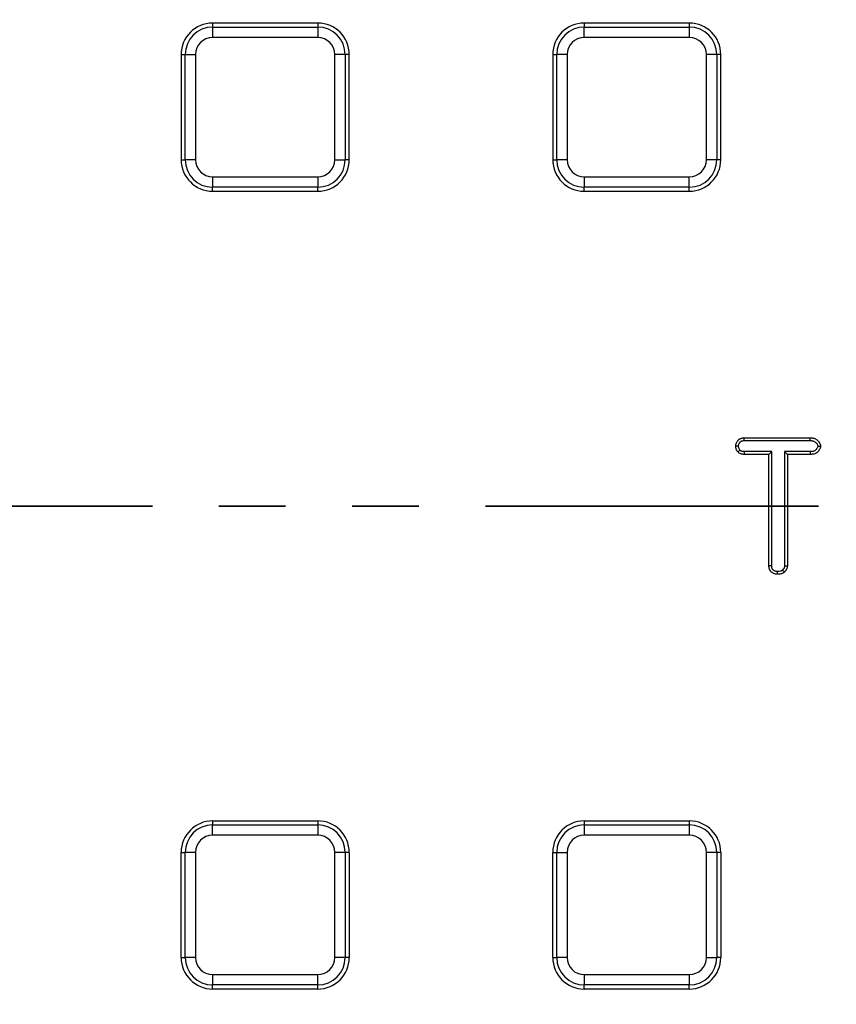
# Model space of a CAD drawing. Units: millimetres. Extents: x -40 to 1022, y -60 to 370.
# Drawn here: x 135 to 151, y 165 to 184 of the extents above; entities that cross this region are included whole.
import ezdxf

# ---------------------------------------------------------------- set-up
doc = ezdxf.new("R2010")
doc.units = ezdxf.units.MM
doc.linetypes.add('PHANTOM', pattern=[12.7, 6.35, -1.27, 1.27, -1.27, 1.27, -1.27])

msp = doc.modelspace()

# ---------------------------------------------------------------- linework, layer by layer
at = {"color": 7, "linetype": 'Continuous', "lineweight": 25}
for p, q in [((140.991417, 183.967028), (138.987417, 183.967028)), ((138.987417, 183.967028), (138.987417, 183.890374)), ((138.987417, 183.890374), (138.987417, 183.693412)), ((138.987417, 183.890374), (140.991417, 183.890374)), ((140.991417, 183.967028), (140.991417, 183.890374)), ((140.991417, 183.890374), (140.991417, 183.693412)), ((146.071417, 183.967028), (146.071417, 183.890374)), ((148.075417, 183.967028), (146.071417, 183.967028)), ((146.071417, 183.693412), (146.071417, 183.890374)), ((146.071417, 183.890374), (148.075417, 183.890374)), ((148.075417, 183.967028), (148.075417, 183.890374)), ((148.075417, 183.890374), (148.075417, 183.693412)), ((140.991417, 183.693412), (138.987417, 183.693412)), ((148.075417, 183.693412), (146.071417, 183.693412)), ((138.387417, 183.367028), (138.464072, 183.367028)), ((138.387417, 183.367028), (138.387417, 181.363028)), ((138.464072, 183.367028), (138.661034, 183.367028)), ((138.464072, 181.363028), (138.464072, 183.367028)), ((138.661034, 183.367028), (138.661034, 181.363028)), ((141.317801, 181.363028), (141.317801, 183.367028)), ((141.514763, 183.367028), (141.317801, 183.367028)), ((141.514763, 183.367028), (141.514763, 181.363028)), ((141.591417, 183.367028), (141.514763, 183.367028)), ((141.591417, 181.363028), (141.591417, 183.367028)), ((145.471417, 183.367028), (145.548072, 183.367028)), ((145.471417, 183.367028), (145.471417, 181.363028)), ((145.745034, 183.367028), (145.548072, 183.367028)), ((145.548072, 181.363028), (145.548072, 183.367028)), ((145.745034, 183.367028), (145.745034, 181.363028)), ((148.598763, 183.367028), (148.401801, 183.367028)), ((148.401801, 181.363028), (148.401801, 183.367028)), ((148.598763, 183.367028), (148.598763, 181.363028)), ((148.675417, 183.367028), (148.598763, 183.367028)), ((148.675417, 181.363028), (148.675417, 183.367028)), ((138.387417, 181.363028), (138.464072, 181.363028)), ((138.661034, 181.363028), (138.464072, 181.363028)), ((141.317801, 181.363028), (141.514763, 181.363028)), ((141.591417, 181.363028), (141.514763, 181.363028)), ((145.471417, 181.363028), (145.548072, 181.363028)), ((145.745034, 181.363028), (145.548072, 181.363028)), ((148.598763, 181.363028), (148.401801, 181.363028)), ((148.675417, 181.363028), (148.598763, 181.363028)), ((138.987417, 181.036644), (140.991417, 181.036644)), ((138.987417, 181.036644), (138.987417, 180.839683)), ((140.991417, 181.036644), (140.991417, 180.839683)), ((146.071417, 181.036644), (148.075417, 181.036644)), ((146.071417, 181.036644), (146.071417, 180.839683)), ((148.075417, 180.839683), (148.075417, 181.036644)), ((140.991417, 180.839683), (138.987417, 180.839683)), ((138.987417, 180.763028), (138.987417, 180.839683)), ((138.987417, 180.763028), (140.991417, 180.763028)), ((140.991417, 180.763028), (140.991417, 180.839683)), ((148.075417, 180.839683), (146.071417, 180.839683)), ((146.071417, 180.763028), (146.071417, 180.839683)), ((146.071417, 180.763028), (148.075417, 180.763028)), ((148.075417, 180.763028), (148.075417, 180.839683)), ((149.121568, 176.063028), (150.380943, 176.063028)), ((149.122678, 176.010535), (150.38006, 176.010535)), ((149.593147, 175.746812), (149.122117, 175.746812)), ((149.64564, 175.799305), (149.123129, 175.799305)), ((149.64564, 175.799305), (149.593147, 175.746812)), ((149.593147, 173.624979), (149.593147, 175.746812)), ((149.64564, 173.625662), (149.64564, 175.799305)), ((150.379766, 175.799305), (149.892005, 175.799305)), ((149.892005, 175.799305), (149.892005, 173.626366)), ((149.892005, 175.799305), (149.944499, 175.746812)), ((149.944499, 175.746812), (149.944499, 173.624979)), ((150.380394, 175.746812), (149.944499, 175.746812)), ((138.987417, 168.763028), (138.987417, 168.686374)), ((138.987417, 168.763028), (140.991417, 168.763028)), ((140.991417, 168.763028), (140.991417, 168.686374)), ((146.071417, 168.763028), (148.075417, 168.763028)), ((146.071417, 168.763028), (146.071417, 168.686374)), ((148.075417, 168.763028), (148.075417, 168.686374)), ((138.987417, 168.489412), (138.987417, 168.686374)), ((138.987417, 168.686374), (140.991417, 168.686374)), ((140.991417, 168.686374), (140.991417, 168.489412)), ((146.071417, 168.686374), (146.071417, 168.489412)), ((146.071417, 168.686374), (148.075417, 168.686374)), ((148.075417, 168.686374), (148.075417, 168.489412)), ((140.991417, 168.489412), (138.987417, 168.489412)), ((148.075417, 168.489412), (146.071417, 168.489412)), ((138.387417, 168.163028), (138.464072, 168.163028)), ((138.387417, 166.159028), (138.387417, 168.163028)), ((138.661034, 168.163028), (138.464072, 168.163028)), ((138.464072, 166.159028), (138.464072, 168.163028)), ((138.661034, 168.163028), (138.661034, 166.159028)), ((141.514763, 168.163028), (141.317801, 168.163028)), ((141.317801, 166.159028), (141.317801, 168.163028)), ((141.514763, 168.163028), (141.514763, 166.159028)), ((141.591417, 168.163028), (141.514763, 168.163028)), ((141.591417, 168.163028), (141.591417, 166.159028)), ((145.471417, 168.163028), (145.548072, 168.163028)), ((145.471417, 166.159028), (145.471417, 168.163028)), ((145.548072, 168.163028), (145.745034, 168.163028)), ((145.548072, 166.159028), (145.548072, 168.163028)), ((145.745034, 168.163028), (145.745034, 166.159028)), ((148.598763, 168.163028), (148.401801, 168.163028)), ((148.401801, 166.159028), (148.401801, 168.163028)), ((148.598763, 168.163028), (148.598763, 166.159028)), ((148.675417, 168.163028), (148.598763, 168.163028)), ((148.675417, 168.163028), (148.675417, 166.159028)), ((138.387417, 166.159028), (138.464072, 166.159028)), ((138.661034, 166.159028), (138.464072, 166.159028)), ((141.514763, 166.159028), (141.317801, 166.159028)), ((141.591417, 166.159028), (141.514763, 166.159028)), ((145.471417, 166.159028), (145.548072, 166.159028)), ((145.745034, 166.159028), (145.548072, 166.159028)), ((148.401801, 166.159028), (148.598763, 166.159028)), ((148.675417, 166.159028), (148.598763, 166.159028)), ((138.987417, 165.832644), (140.991417, 165.832644)), ((138.987417, 165.832644), (138.987417, 165.635683)), ((140.991417, 165.635683), (140.991417, 165.832644)), ((146.071417, 165.832644), (148.075417, 165.832644)), ((146.071417, 165.832644), (146.071417, 165.635683)), ((148.075417, 165.832644), (148.075417, 165.635683)), ((140.991417, 165.635683), (138.987417, 165.635683)), ((138.987417, 165.559028), (138.987417, 165.635683)), ((140.991417, 165.559028), (138.987417, 165.559028)), ((140.991417, 165.559028), (140.991417, 165.635683)), ((148.075417, 165.635683), (146.071417, 165.635683)), ((146.071417, 165.559028), (146.071417, 165.635683)), ((148.075417, 165.559028), (146.071417, 165.559028)), ((148.075417, 165.559028), (148.075417, 165.635683))]:
    msp.add_line(p, q, dxfattribs=at)
at = {"color": 7, "linetype": 'PHANTOM', "lineweight": 35}
msp.add_line((226.738708, 174.763028), (25.345964, 174.763028), dxfattribs=at)
at = {"color": 7, "linetype": 'Continuous', "lineweight": 25, "flags": 128}
for points in [[(149.122678, 176.010535), (149.122479, 176.019852), (149.122084, 176.038487), (149.121568, 176.063028)], [(150.38006, 176.010535), (150.380192, 176.018365), (150.380719, 176.049684), (150.380943, 176.063028)], [(149.013312, 175.904779), (149.003976, 175.904803), (148.985304, 175.904852), (148.960715, 175.90492)], [(149.039401, 175.829078), (149.026675, 175.817156), (149.013733, 175.805039), (149.000791, 175.792927)], [(150.524262, 175.904847), (150.53212, 175.904858), (150.563543, 175.904902), (150.576931, 175.90492)], [(149.123129, 175.799305), (149.122793, 175.782005), (149.122454, 175.764408), (149.122117, 175.746812)], [(150.379766, 175.799305), (150.379886, 175.789299), (150.38014, 175.768055), (150.380394, 175.746812)], [(149.64564, 173.625662), (149.635673, 173.625531), (149.61441, 173.625254), (149.593147, 173.624979)], [(149.892005, 173.626366), (149.902205, 173.626094), (149.923352, 173.625535), (149.944499, 173.624979)], [(149.751642, 173.515573), (149.751566, 173.505596), (149.751409, 173.484312), (149.751255, 173.463028)], [(149.851673, 173.541791), (149.858614, 173.534272), (149.873008, 173.518686), (149.887404, 173.503104)]]:
    msp.add_lwpolyline(points, dxfattribs=at)
at = {"color": 7, "linetype": 'Continuous', "lineweight": 25}
msp.add_circle((125.303417, 174.763028), 80, dxfattribs=at)
for centre, radius, start, end in [((138.987417, 183.367028), 0.6, 90, 180), ((138.987417, 183.367028), 0.523345, 90, 180), ((140.991417, 183.367028), 0.6, 0, 90), ((140.991417, 183.367028), 0.523345, 0, 90), ((146.071417, 183.367028), 0.6, 90, 180), ((146.071417, 183.367028), 0.523345, 90, 180), ((148.075417, 183.367028), 0.6, 0, 90), ((148.075417, 183.367028), 0.523345, 0, 90), ((138.987417, 183.367028), 0.326384, 90, 180), ((140.991417, 183.367028), 0.326384, 0, 90), ((146.071417, 183.367028), 0.326384, 90, 180), ((148.075417, 183.367028), 0.326384, 0, 90), ((138.987417, 181.363028), 0.6, 180, 270), ((138.987417, 181.363028), 0.523345, 180, 270), ((138.987417, 181.363028), 0.326384, 180, 270), ((140.991417, 181.363028), 0.326384, 270, 0), ((140.991417, 181.363028), 0.523345, 270, 0), ((140.991417, 181.363028), 0.6, 270, 0), ((146.071417, 181.363028), 0.6, 180, 270), ((146.071417, 181.363028), 0.523345, 180, 270), ((146.071417, 181.363028), 0.326384, 180, 270), ((148.075417, 181.363028), 0.326384, 270, 0), ((148.075417, 181.363028), 0.523345, 270, 0), ((148.075417, 181.363028), 0.6, 270, 0), ((138.987417, 168.163028), 0.6, 90, 180), ((140.991417, 168.163028), 0.6, 0, 90), ((146.071417, 168.163028), 0.6, 90, 180), ((148.075417, 168.163028), 0.6, 0, 90), ((138.987417, 168.163028), 0.523345, 90, 180), ((140.991417, 168.163028), 0.523345, 0, 90), ((146.071417, 168.163028), 0.523345, 90, 180), ((148.075417, 168.163028), 0.523345, 0, 90), ((138.987417, 168.163028), 0.326384, 90, 180), ((140.991417, 168.163028), 0.326384, 0, 90), ((146.071417, 168.163028), 0.326384, 90, 180), ((148.075417, 168.163028), 0.326384, 0, 90), ((138.987417, 166.159028), 0.6, 180, 270), ((138.987417, 166.159028), 0.523345, 180, 270), ((138.987417, 166.159028), 0.326384, 180, 270), ((140.991417, 166.159028), 0.326384, 270, 0), ((140.991417, 166.159028), 0.523345, 270, 0), ((140.991417, 166.159028), 0.6, 270, 0), ((146.071417, 166.159028), 0.6, 180, 270), ((146.071417, 166.159028), 0.523345, 180, 270), ((146.071417, 166.159028), 0.326384, 180, 270), ((148.075417, 166.159028), 0.326384, 270, 0), ((148.075417, 166.159028), 0.523345, 270, 0), ((148.075417, 166.159028), 0.6, 270, 0)]:
    msp.add_arc(centre, radius, start, end, dxfattribs=at)
for points, knots in [([(148.960715, 175.90492), (148.961054, 175.910157), (148.961394, 175.915393), (148.962461, 175.925806), (148.963203, 175.930982), (148.966488, 175.946332), (148.969921, 175.956329), (148.978301, 175.975551), (148.983297, 175.984782), (148.991787, 175.997984), (148.994786, 176.00228), (149.001096, 176.010666), (149.004398, 176.014774), (149.011368, 176.022651), (149.015042, 176.026411), (149.02288, 176.033339), (149.027064, 176.036482), (149.035889, 176.042118), (149.040516, 176.04463), (149.050021, 176.049163), (149.05489, 176.051198), (149.064762, 176.054814), (149.069775, 176.056384), (149.079917, 176.05897), (149.085047, 176.059971), (149.10056, 176.062146), (149.111064, 176.062587), (149.121568, 176.063028)], [0, 0, 0, 0, 0.0625, 0.0625, 0.125, 0.125, 0.25, 0.25, 0.375, 0.375, 0.4375, 0.4375, 0.5, 0.5, 0.5625, 0.5625, 0.625, 0.625, 0.6875, 0.6875, 0.75, 0.75, 0.8125, 0.8125, 0.875, 0.875, 1, 1, 1, 1]), ([(149.013312, 175.904779), (149.013573, 175.908681), (149.013832, 175.912177), (149.014547, 175.919151), (149.014982, 175.92209), (149.016923, 175.931157), (149.019231, 175.938083), (149.025229, 175.95184), (149.028882, 175.958618), (149.035222, 175.968476), (149.037481, 175.971716), (149.04229, 175.978106), (149.044854, 175.981281), (149.049535, 175.98657), (149.051733, 175.988782), (149.055724, 175.99231), (149.057426, 175.993588), (149.062038, 175.996534), (149.064763, 175.998036), (149.070964, 176.000994), (149.074505, 176.002479), (149.081256, 176.004952), (149.084578, 176.005986), (149.091053, 176.007637), (149.094028, 176.008224), (149.104216, 176.009652), (149.11265, 176.010108), (149.122678, 176.010535)], [0.0133038839, 0.0133038839, 0.0133038839, 0.0133038839, 0.0625, 0.0625, 0.125, 0.125, 0.25, 0.25, 0.375, 0.375, 0.4375, 0.4375, 0.5, 0.5, 0.5625, 0.5625, 0.625, 0.625, 0.6875, 0.6875, 0.75, 0.75, 0.8125, 0.8125, 0.875, 0.875, 0.9956394973, 0.9956394973, 0.9956394973, 0.9956394973]), ([(150.38006, 176.010535), (150.391254, 176.010157), (150.40111, 176.009755), (150.413833, 176.0083), (150.417661, 176.007688), (150.425614, 176.006003), (150.429634, 176.004949), (150.441739, 176.001184), (150.449936, 175.997851), (150.464234, 175.990413), (150.47033, 175.986361), (150.482952, 175.97593), (150.489239, 175.969702), (150.501102, 175.956081), (150.507021, 175.948298), (150.516202, 175.934164), (150.519636, 175.927332), (150.522303, 175.919454), (150.522732, 175.917718), (150.523603, 175.911896), (150.523927, 175.908705), (150.524262, 175.904847)], [0.0031662318, 0.0031662318, 0.0031662318, 0.0031662318, 0.125, 0.125, 0.1875, 0.1875, 0.25, 0.25, 0.375, 0.375, 0.5, 0.5, 0.625, 0.625, 0.75, 0.75, 0.875, 0.875, 0.9375, 0.9375, 0.9841546043, 0.9841546043, 0.9841546043, 0.9841546043]), ([(150.380943, 176.063028), (150.392497, 176.062641), (150.404051, 176.062254), (150.421197, 176.060294), (150.426882, 176.059393), (150.438156, 176.057004), (150.443744, 176.055534), (150.460296, 176.050385), (150.471071, 176.046027), (150.491547, 176.035377), (150.501182, 176.028964), (150.518981, 176.014254), (150.527184, 176.006061), (150.542329, 175.98867), (150.549355, 175.979492), (150.561913, 175.960157), (150.567434, 175.949845), (150.572986, 175.933448), (150.574295, 175.927841), (150.575997, 175.91646), (150.576464, 175.91069), (150.576931, 175.90492)], [0, 0, 0, 0, 0.125, 0.125, 0.1875, 0.1875, 0.25, 0.25, 0.375, 0.375, 0.5, 0.5, 0.625, 0.625, 0.75, 0.75, 0.875, 0.875, 0.9375, 0.9375, 1, 1, 1, 1]), ([(149.000791, 175.792927), (148.994812, 175.80109), (148.988833, 175.809253), (148.978547, 175.826618), (148.974264, 175.835842), (148.96749, 175.854922), (148.965, 175.864776), (148.961912, 175.884726), (148.961313, 175.894823), (148.960715, 175.90492)], [0, 0, 0, 0, 0.25, 0.25, 0.5, 0.5, 0.75, 0.75, 1, 1, 1, 1]), ([(149.039401, 175.829078), (149.0351, 175.835027), (149.03152, 175.840188), (149.025452, 175.850433), (149.022633, 175.856499), (149.018058, 175.869388), (149.016371, 175.876066), (149.014405, 175.888762), (149.013846, 175.896101), (149.013312, 175.904779)], [0.0542641281, 0.0542641281, 0.0542641281, 0.0542641281, 0.25, 0.25, 0.5, 0.5, 0.75, 0.75, 0.9727285163, 0.9727285163, 0.9727285163, 0.9727285163]), ([(149.123129, 175.799305), (149.112464, 175.799721), (149.103687, 175.800186), (149.093387, 175.801757), (149.089974, 175.802484), (149.082782, 175.80442), (149.0791, 175.805613), (149.067916, 175.809823), (149.061152, 175.813143), (149.05107, 175.819646), (149.045741, 175.823833), (149.039401, 175.829078)], [0.0075007694, 0.0075007694, 0.0075007694, 0.0075007694, 0.25, 0.25, 0.375, 0.375, 0.5, 0.5, 0.75, 0.75, 0.9507432166, 0.9507432166, 0.9507432166, 0.9507432166]), ([(150.524262, 175.904847), (150.523933, 175.900926), (150.523612, 175.897694), (150.522988, 175.893494), (150.522753, 175.892256), (150.522123, 175.889583), (150.521726, 175.888164), (150.519307, 175.880732), (150.51605, 175.874066), (150.508453, 175.861223), (150.505412, 175.856279), (150.499974, 175.847729), (150.497409, 175.84392), (150.492504, 175.837307), (150.490196, 175.834535), (150.485184, 175.829219), (150.482565, 175.82678), (150.47723, 175.822439), (150.4746, 175.820592), (150.468515, 175.81692), (150.465128, 175.815151), (150.454022, 175.810108), (150.445397, 175.8071), (150.428566, 175.802803), (150.420428, 175.801483), (150.401664, 175.799872), (150.391236, 175.79958), (150.379766, 175.799305)], [0.0156534972, 0.0156534972, 0.0156534972, 0.0156534972, 0.0625, 0.0625, 0.09375, 0.09375, 0.125, 0.125, 0.25, 0.25, 0.3125, 0.3125, 0.375, 0.375, 0.4375, 0.4375, 0.5, 0.5, 0.5625, 0.5625, 0.625, 0.625, 0.75, 0.75, 0.875, 0.875, 0.997775077, 0.997775077, 0.997775077, 0.997775077]), ([(150.576931, 175.90492), (150.576475, 175.89908), (150.576019, 175.89324), (150.574734, 175.884584), (150.574201, 175.881716), (150.572861, 175.876032), (150.572064, 175.873215), (150.567532, 175.859292), (150.562117, 175.84884), (150.55319, 175.833748), (150.550123, 175.828763), (150.543845, 175.818894), (150.540598, 175.814034), (150.533639, 175.804651), (150.529906, 175.800133), (150.521863, 175.791602), (150.517569, 175.787586), (150.508482, 175.780194), (150.503684, 175.776832), (150.493673, 175.770791), (150.488466, 175.768097), (150.472451, 175.760825), (150.461306, 175.756985), (150.438631, 175.751195), (150.427079, 175.749367), (150.403824, 175.747371), (150.392109, 175.747092), (150.380394, 175.746812)], [0, 0, 0, 0, 0.0625, 0.0625, 0.09375, 0.09375, 0.125, 0.125, 0.25, 0.25, 0.3125, 0.3125, 0.375, 0.375, 0.4375, 0.4375, 0.5, 0.5, 0.5625, 0.5625, 0.625, 0.625, 0.75, 0.75, 0.875, 0.875, 1, 1, 1, 1]), ([(149.122117, 175.746812), (149.111012, 175.747237), (149.099907, 175.747662), (149.083512, 175.750162), (149.07809, 175.751321), (149.067377, 175.754205), (149.062085, 175.755929), (149.04647, 175.761806), (149.036398, 175.766644), (149.017814, 175.778631), (149.009303, 175.785779), (149.000791, 175.792927)], [0, 0, 0, 0, 0.25, 0.25, 0.375, 0.375, 0.5, 0.5, 0.75, 0.75, 1, 1, 1, 1]), ([(149.751255, 173.463028), (149.740639, 173.463575), (149.730022, 173.464124), (149.709151, 173.467736), (149.698895, 173.470749), (149.679063, 173.478419), (149.669505, 173.483132), (149.656113, 173.491704), (149.651799, 173.494799), (149.64347, 173.5014), (149.639445, 173.5049), (149.631753, 173.512275), (149.628101, 173.516159), (149.621393, 173.524377), (149.61836, 173.528723), (149.612978, 173.537846), (149.610603, 173.542607), (149.606299, 173.552353), (149.604352, 173.557329), (149.600832, 173.567382), (149.599279, 173.572471), (149.596726, 173.582756), (149.595742, 173.587954), (149.593697, 173.603679), (149.593422, 173.614329), (149.593147, 173.624979)], [0, 0, 0, 0, 0.125, 0.125, 0.25, 0.25, 0.375, 0.375, 0.4375, 0.4375, 0.5, 0.5, 0.5625, 0.5625, 0.625, 0.625, 0.6875, 0.6875, 0.75, 0.75, 0.8125, 0.8125, 0.875, 0.875, 1, 1, 1, 1]), ([(149.751642, 173.515573), (149.742022, 173.516087), (149.734516, 173.51662), (149.72209, 173.518771), (149.714958, 173.520819), (149.700874, 173.526266), (149.694676, 173.529346), (149.685975, 173.534915), (149.683093, 173.536978), (149.677386, 173.5415), (149.674468, 173.544044), (149.669391, 173.548912), (149.667208, 173.551263), (149.663615, 173.555663), (149.662319, 173.557518), (149.659444, 173.562392), (149.657961, 173.56531), (149.654983, 173.572055), (149.653426, 173.576021), (149.650845, 173.58339), (149.649779, 173.586919), (149.64812, 173.593602), (149.647562, 173.596531), (149.646241, 173.606689), (149.645912, 173.615305), (149.64564, 173.625662)], [0.0091349628, 0.0091349628, 0.0091349628, 0.0091349628, 0.125, 0.125, 0.25, 0.25, 0.375, 0.375, 0.4375, 0.4375, 0.5, 0.5, 0.5625, 0.5625, 0.625, 0.625, 0.6875, 0.6875, 0.75, 0.75, 0.8125, 0.8125, 0.875, 0.875, 0.9973628634, 0.9973628634, 0.9973628634, 0.9973628634]), ([(149.892005, 173.626366), (149.891729, 173.621171), (149.891461, 173.616672), (149.890883, 173.610891), (149.890652, 173.609078), (149.890141, 173.6059), (149.889888, 173.604641), (149.888869, 173.600492), (149.88783, 173.597278), (149.88498, 173.590088), (149.883097, 173.585949), (149.879137, 173.57802), (149.877078, 173.574281), (149.872807, 173.5673), (149.870704, 173.564207), (149.86393, 173.555307), (149.858286, 173.548986), (149.851673, 173.541791)], [0.0099752883, 0.0099752883, 0.0099752883, 0.0099752883, 0.125, 0.125, 0.1875, 0.1875, 0.25, 0.25, 0.375, 0.375, 0.5, 0.5, 0.625, 0.625, 0.75, 0.75, 0.9694031686, 0.9694031686, 0.9694031686, 0.9694031686]), ([(149.944499, 173.624979), (149.944195, 173.619202), (149.943892, 173.613426), (149.943033, 173.60484), (149.942679, 173.601992), (149.941771, 173.596334), (149.941211, 173.593526), (149.939162, 173.585178), (149.937333, 173.57971), (149.933077, 173.568971), (149.93066, 173.563697), (149.925497, 173.55336), (149.922722, 173.548303), (149.916723, 173.538495), (149.913491, 173.53375), (149.903069, 173.520057), (149.895236, 173.511581), (149.887404, 173.503104)], [0, 0, 0, 0, 0.125, 0.125, 0.1875, 0.1875, 0.25, 0.25, 0.375, 0.375, 0.5, 0.5, 0.625, 0.625, 0.75, 0.75, 1, 1, 1, 1]), ([(149.887404, 173.503104), (149.882633, 173.499349), (149.877863, 173.495593), (149.870462, 173.490369), (149.867954, 173.488696), (149.862815, 173.485555), (149.860179, 173.484094), (149.852087, 173.48004), (149.846457, 173.477759), (149.834962, 173.473837), (149.829108, 173.472186), (149.799668, 173.465129), (149.775401, 173.463922), (149.751255, 173.463028)], [0, 0, 0, 0, 0.125, 0.125, 0.1875, 0.1875, 0.25, 0.25, 0.375, 0.375, 0.5, 0.5, 1, 1, 1, 1]), ([(149.851673, 173.541791), (149.848277, 173.539138), (149.845281, 173.536848), (149.840944, 173.533787), (149.839393, 173.532761), (149.836622, 173.531068), (149.835409, 173.530397), (149.831078, 173.528227), (149.827651, 173.526807), (149.819864, 173.52415), (149.81545, 173.522893), (149.793685, 173.517675), (149.774971, 173.516466), (149.751642, 173.515573)], [0.0294872849, 0.0294872849, 0.0294872849, 0.0294872849, 0.125, 0.125, 0.1875, 0.1875, 0.25, 0.25, 0.375, 0.375, 0.5, 0.5, 0.9839994992, 0.9839994992, 0.9839994992, 0.9839994992])]:
    msp.add_open_spline(points, degree=3, knots=knots, dxfattribs=at)

doc.saveas('drawing.dxf')
